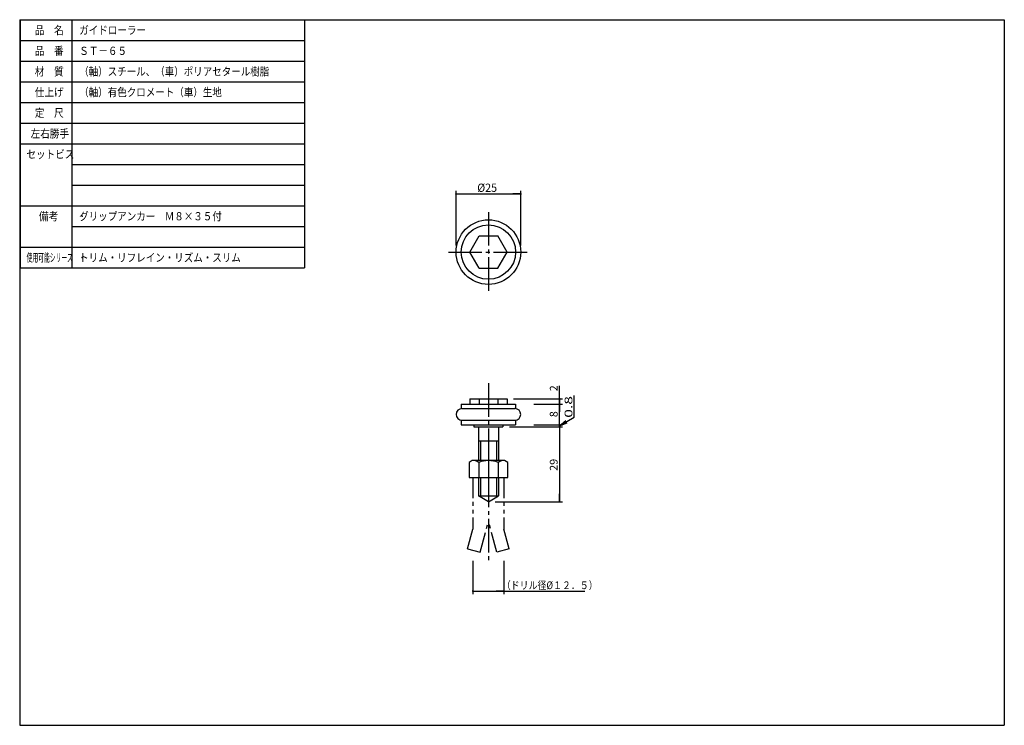
# Model space of a CAD drawing. Extents: x -211 to 170, y -100 to 173.
import ezdxf

# ---------------------------------------------------------------- set-up
doc = ezdxf.new("R2010")
doc.units = 0
doc.linetypes.add('CENTER', pattern=[17.5, 13, -1.5, 1.5, -1.5])
doc.linetypes.add('PHANTOM', pattern=[15.5, 8, -1.5, 1.5, -1.5, 1.5, -1.5])
doc.layers.get('0').update_dxf_attribs({"linetype": 'CONTINUOUS'})
doc.layers.get('DEFPOINTS').update_dxf_attribs({"linetype": 'CONTINUOUS'})
doc.styles.get("Standard").update_dxf_attribs({"font": 'txt', "bigfont": 'BIGFONT'})
doc.dimstyles.new('DIMSTYLE', dxfattribs={"dimtxt": 3.2, "dimasz": 1, "dimexe": 2.54, "dimexo": 2.54, "dimgap": 1.6, "dimtad": 0, "dimzin": 0, "dimblk": 'DOT', "dimblk1": 'DOT', "dimblk2": 'DOT', "dimsah": 1, "dimcen": 0.09, "dimazin": 3, "dimtfac": 1, "dimtofl": 0, "dimtmove": 0, "dimatfit": 3})

# ---------------------------------------------------------------- blocks, each defined once
blk = doc.blocks.new('_DOT')
at = {"color": 0, "linetype": 'BYBLOCK'}
blk.add_line((-0.4, 0), (-3, 0), dxfattribs=at)
at = {"color": 0, "linetype": 'BYBLOCK', "const_width": 0.4}
blk.add_lwpolyline([(-0.2, 0, 1), (0.2, 0, 1)], format="xyb", close=True, dxfattribs=at)
blk = doc.blocks.new('*D1')
at = {"color": 7, "linetype": 'CONTINUOUS'}
for p, q in [((-12.07, 24.3), (-0.91, 24.3)), ((-2.11, 16.3), (-2.11, 24.3)), ((-12.07, 16.3), (-0.91, 16.3))]:
    blk.add_line(p, q, dxfattribs=at)
at = {"layer": 'DEFPOINTS', "color": 7, "linetype": 'CONTINUOUS'}
for p in [(-14.61, 24.3), (-2.11, 24.3), (-14.61, 16.3)]:
    blk.add_point(p, dxfattribs=at)
at = {"color": 7, "linetype": 'CONTINUOUS'}
for p, rotation in [((-2.11, 24.3), 90), ((-2.11, 16.3), 270)]:
    blk.add_blockref('_DOT', p, dxfattribs=dict(at, rotation=rotation))
blk.add_text('8', height=3, rotation=90, dxfattribs=at).set_placement((-2.86, 19.23))
blk = doc.blocks.new('*D2')
at = {"color": 7, "linetype": 'CONTINUOUS'}
for p, q in [((-2.11, 26.3), (-2.11, 31.4)), ((-19.86, 26.3), (-0.91, 26.3)), ((-2.11, 24.3), (-2.11, 26.3))]:
    blk.add_line(p, q, dxfattribs=at)
at = {"layer": 'DEFPOINTS', "color": 7, "linetype": 'CONTINUOUS'}
for p in [(-22.4, 26.3), (-14.61, 24.3), (-2.11, 26.3)]:
    blk.add_point(p, dxfattribs=at)
at = {"color": 7, "linetype": 'CONTINUOUS'}
for p, rotation in [((-2.11, 24.3), 270), ((-2.11, 26.3), 90)]:
    blk.add_blockref('_DOT', p, dxfattribs=dict(at, rotation=rotation))
blk.add_text('2', height=3, rotation=90, dxfattribs=at).set_placement((-2.86, 29.26))
blk = doc.blocks.new('*D3')
at = {"color": 7, "linetype": 'CONTINUOUS'}
for p, q in [((-21.45, 15.5), (-0.91, 15.5)), ((-2.11, 15.5), (-2.11, -13.5)), ((-27.07, -13.5), (-0.91, -13.5))]:
    blk.add_line(p, q, dxfattribs=at)
at = {"layer": 'DEFPOINTS', "color": 7, "linetype": 'CONTINUOUS'}
for p in [(-23.99, 15.5), (-29.61, -13.5), (-2.11, -13.5)]:
    blk.add_point(p, dxfattribs=at)
at = {"color": 7, "linetype": 'CONTINUOUS'}
for p, rotation in [((-2.11, 15.5), 90), ((-2.11, -13.5), 270)]:
    blk.add_blockref('_DOT', p, dxfattribs=dict(at, rotation=rotation))
at = {"color": 7, "linetype": 'CONTINUOUS', "width": 1.0286}
blk.add_text('29', height=3, rotation=90, dxfattribs=at).set_placement((-2.86, -1.57))
blk = doc.blocks.new('*D4')
at = {"color": 7, "linetype": 'CONTINUOUS'}
for p, q in [((-21.45, 15.5), (-0.91, 15.5)), ((-2.11, 16.3), (-2.11, 15.5))]:
    blk.add_line(p, q, dxfattribs=at)
at = {"layer": 'DEFPOINTS', "color": 7, "linetype": 'CONTINUOUS'}
for p in [(-23.99, 15.5), (-14.61, 16.3), (-2.11, 15.5)]:
    blk.add_point(p, dxfattribs=at)
at = {"color": 7, "linetype": 'CONTINUOUS'}
for p, rotation in [((-2.11, 15.5), 270), ((-2.11, 16.3), 90)]:
    blk.add_blockref('_DOT', p, dxfattribs=dict(at, rotation=rotation))
blk = doc.blocks.new('*D5')
at = {"color": 7, "linetype": 'CONTINUOUS'}
for p, q in [((-35.61, -36.39), (-35.61, -49.27)), ((-23.61, -36.39), (-23.61, -49.27)), ((-35.61, -48.07), (-23.61, -48.07)), ((-23.61, -48.07), (7.7, -48.07))]:
    blk.add_line(p, q, dxfattribs=at)
at = {"layer": 'DEFPOINTS', "color": 7, "linetype": 'CONTINUOUS'}
for p in [(-35.61, -33.85), (-23.61, -33.85), (-23.61, -48.07)]:
    blk.add_point(p, dxfattribs=at)
at = {"color": 7, "linetype": 'CONTINUOUS', "rotation": 180}
blk.add_blockref('_DOT', (-35.61, -48.07), dxfattribs=at)
at = {"color": 7, "linetype": 'CONTINUOUS'}
blk.add_blockref('_DOT', (-23.61, -48.07), dxfattribs=at)
at = {"color": 7, "linetype": 'CONTINUOUS', "width": 0.844091}
blk.add_text('（ドリル径%%C１２．５）', height=3, dxfattribs=at).set_placement((-24.45, -47.32))
blk = doc.blocks.new('*D6')
at = {"color": 7, "linetype": 'CONTINUOUS'}
for p, q in [((-42.113503, 85.620124), (-42.113503, 106.78012)), ((-17.113503, 85.620124), (-17.113503, 106.78012)), ((-42.113503, 105.58012), (-17.113503, 105.58012))]:
    blk.add_line(p, q, dxfattribs=at)
at = {"layer": 'DEFPOINTS', "color": 7, "linetype": 'CONTINUOUS'}
for p in [(-17.113503, 105.58012), (-42.113503, 83.080124), (-17.113503, 83.080124)]:
    blk.add_point(p, dxfattribs=at)
at = {"color": 7, "linetype": 'CONTINUOUS', "rotation": 180}
blk.add_blockref('_DOT', (-42.113503, 105.58012), dxfattribs=at)
at = {"color": 7, "linetype": 'CONTINUOUS'}
blk.add_blockref('_DOT', (-17.113503, 105.58012), dxfattribs=at)
at = {"color": 7, "linetype": 'CONTINUOUS', "width": 0.95019}
blk.add_text('%%C25', height=3.2, dxfattribs=at).set_placement((-33.956502, 106.38012))

msp = doc.modelspace()

# ---------------------------------------------------------------- linework, layer by layer
at = {"color": 7, "linetype": 'CONTINUOUS'}
for p, q in [((-211, 173), (170, 173)), ((-211, 173), (-211, -100)), ((-210.837, 172.96), (-210.837, 76.96)), ((-210.837, 172.96), (-100.837, 172.96)), ((-190.837, 172.96), (-190.837, 76.96)), ((-100.837, 172.96), (-100.837, 76.96)), ((170, 173), (170, -100)), ((-210.837, 164.96), (-100.837, 164.96)), ((-210.837, 156.96), (-100.837, 156.96)), ((-210.837, 148.96), (-100.837, 148.96)), ((-210.837, 140.96), (-100.837, 140.96)), ((-210.837, 132.96), (-100.837, 132.96)), ((-210.837, 124.96), (-100.837, 124.96)), ((-190.837, 116.96), (-100.837, 116.96)), ((-190.837, 116.96), (-100.837, 116.96)), ((-190.837, 108.96), (-100.837, 108.96)), ((-210.837, 100.96), (-100.837, 100.96)), ((-190.837, 92.96), (-100.837, 92.96)), ((-210.837, 84.96), (-100.837, 84.96)), ((-210.837, 76.96), (-100.837, 76.96)), ((-2.114, 15.9), (0.314, 17.951)), ((-2.114, 15.9), (0.876, 16.977)), ((-32.739, 10), (-32.739, 2.43)), ((-26.489, 10), (-26.489, 2.43)), ((-35.864, 2.43), (-37.119, 1.705)), ((-37.119, 1.705), (-37.119, -4.07)), ((-23.364, 2.43), (-35.864, 2.43)), ((-33.369, 1.705), (-33.369, -4.07)), ((-25.859, 1.705), (-25.859, -4.07)), ((-22.108, 1.705), (-23.364, 2.43)), ((-22.108, -4.07), (-22.108, 1.705)), ((-37.119, -4.07), (-22.108, -4.07)), ((-33.489, -4.07), (-33.489, -11.263)), ((-32.739, -4.07), (-32.739, -11.263)), ((-26.489, -4.07), (-26.489, -11.263)), ((-25.739, -4.07), (-25.739, -11.263)), ((-29.614, -13.5), (-33.489, -11.263)), ((-33.489, -11.263), (-25.739, -11.263)), ((-29.614, -13.5), (-25.739, -11.263)), ((-211, -100), (170, -100))]:
    msp.add_line(p, q, dxfattribs=at)
at = {"color": 7, "linetype": 'CENTER'}
for p, q in [((-29.614, 98.58), (-29.614, 67.58)), ((-45.114, 83.08), (-14.114, 83.08)), ((-29.614, 32.376), (-29.614, -37.221))]:
    msp.add_line(p, q, dxfattribs=at)
at = {"color": 3, "linetype": 'CONTINUOUS'}
for p, q in [((-36.83, 83.08), (-33.222, 89.33)), ((-33.222, 89.33), (-26.005, 89.33)), ((-22.397, 83.08), (-26.005, 89.33)), ((-33.222, 76.83), (-36.83, 83.08)), ((-26.005, 76.83), (-22.397, 83.08)), ((-33.222, 76.83), (-26.005, 76.83)), ((-40.114, 24.3), (-19.114, 24.3)), ((-40.114, 24.3), (-40.114, 22.536)), ((-36.83, 26.3), (-22.397, 26.3)), ((-36.83, 26.3), (-36.83, 24.3)), ((-33.222, 26.3), (-33.222, 24.3)), ((-26.005, 26.3), (-26.005, 24.3)), ((-22.397, 26.3), (-22.397, 24.3)), ((-19.114, 24.3), (-19.114, 22.536)), ((-39.864, 22.55), (-19.364, 22.55)), ((-40.114, 18.064), (-40.114, 16.3)), ((-40.114, 16.3), (-19.114, 16.3)), ((-39.864, 18.05), (-19.364, 18.05)), ((-35.239, 16.3), (-35.239, 15.5)), ((-35.239, 15.5), (-23.989, 15.5)), ((-33.489, 15.5), (-33.489, 2.43)), ((-25.739, 15.5), (-25.739, 2.43)), ((-23.989, 16.3), (-23.989, 15.5)), ((-19.114, 18.064), (-19.114, 16.3)), ((-33.489, 10), (-25.739, 10))]:
    msp.add_line(p, q, dxfattribs=at)
at = {"color": 2, "linetype": 'CENTER'}
msp.add_line((-29.614, 4.619), (-29.614, -6.082), dxfattribs=at)
at = {"color": 7, "linetype": 'PHANTOM'}
for p, q in [((-35.614, -4.07), (-35.614, -24.074)), ((-23.614, -4.07), (-23.614, -24.074)), ((-32.849, -33.074), (-29.614, -21)), ((-26.378, -33.074), (-29.614, -21)), ((-37.678, -31.78), (-35.614, -24.074)), ((-21.549, -31.78), (-23.614, -24.074)), ((-37.678, -31.78), (-32.849, -33.074)), ((-21.549, -31.78), (-26.378, -33.074))]:
    msp.add_line(p, q, dxfattribs=at)
at = {"color": 7, "linetype": 'CONTINUOUS'}
msp.add_lwpolyline([(-2.114, 15.9), (3.613, 19.206), (3.613, 27.558)], dxfattribs=at)
for radius in [12.5, 10.5]:
    msp.add_circle((-29.614, 83.08), radius, dxfattribs=at)
at = {"color": 3, "linetype": 'CONTINUOUS'}
for centre, start, end in [((-39.864, 20.3), 90, 270), ((-19.364, 20.3), 270, 90)]:
    msp.add_arc(centre, 2.25, start, end, dxfattribs=at)
at = {"color": 7, "linetype": 'CONTINUOUS'}
for centre, radius, start, end in [((-35.244, -0.358), 2.788, 47.73164, 107.73163), ((-29.614, -7.658), 10.088, 68.14719, 111.85282), ((-23.983, -0.358), 2.788, 72.26833, 132.26833)]:
    msp.add_arc(centre, radius, start, end, dxfattribs=at)
for p in [(-186.837, 96.96), (-186.837, 80.96)]:
    msp.add_point(p, dxfattribs=at)

# ---------------------------------------------------------------- texts
for s, width, p in [('品\u3000名', 0.85537, (-205.18, 167.36)), ('ガイドローラー', 0.84635, (-187.98, 167.36)), ('品\u3000番', 0.85537, (-205.18, 159.36)), ('ＳＴ－６５', 0.848927, (-187.98, 159.36)), ('材\u3000質', 0.85537, (-205.18, 151.36)), ('（軸）スチール、（車）ポリアセタール樹脂', 0.842375, (-187.98, 151.36)), ('仕上げ', 0.85537, (-205.18, 143.36)), ('（軸）有色クロメート（車）生地', 0.84307, (-187.98, 143.36)), ('定\u3000尺', 0.85537, (-205.18, 135.36)), ('左右勝手', 0.85127, (-206.78, 127.36)), ('セットビス', 0.848927, (-208.38, 119.36)), ('備考', 0.864391, (-203.58, 95.36)), ('グリップアンカー\u3000Ｍ８×３５付', 0.84307, (-187.98, 95.36)), ('使用可能シリーズ', 0.513792, (-208.337, 79.36)), ('トリム・リフレイン・リズム・スリム', 0.842742, (-187.98, 79.36))]:
    msp.add_text(s, height=3.2, dxfattribs=dict(at, width=width)).set_placement(p)
at = {"color": 7, "linetype": 'CONTINUOUS', "width": 1.480546}
msp.add_text('0.8', height=3, rotation=90, dxfattribs=at).set_placement((2.863, 18.987))

# ---------------------------------------------------------------- dimensions: what is measured, and where the dimension line sits
at = {"color": 7, "linetype": 'CONTINUOUS'}
for base, p1, p2, picture, middle in [((-17.114, 105.58), (-42.114, 83.08), (-17.114, 83.08), '*D6', (-29.614, 105.58)), ((-23.614, -48.074), (-35.614, -33.852), (-23.614, -33.852), '*D5', (-8.374, -48.074))]:
    dim = msp.add_linear_dim(base=base, p1=p1, p2=p2, dimstyle='DIMSTYLE', override={"dimtad": 1, "dimtofl": 1}, dxfattribs=at)
    dim.commit()
    dim.dimension.update_dxf_attribs({"geometry": picture, "text_midpoint": middle})
for base, p1, p2, override, picture, middle in [((-2.114, 26.3), (-14.614, 24.3), (-22.397, 26.3), {"dimtad": 1, "dimse1": 1, "dimtofl": 1}, '*D2', (-2.114, 30.328)), ((-2.114, 15.5), (-14.614, 16.3), (-23.989, 15.5), {"dimtad": 1, "dimse1": 1, "dimtofl": 1}, '*D4', (3.613, 23.058)), ((-2.114, 24.3), (-14.614, 16.3), (-14.614, 24.3), {"dimtad": 1, "dimtofl": 1}, '*D1', (-2.114, 20.3)), ((-2.114, -13.5), (-23.989, 15.5), (-29.614, -13.5), {"dimtad": 1, "dimtofl": 1}, '*D3', (-2.114, 1))]:
    dim = msp.add_linear_dim(base=base, p1=p1, p2=p2, angle=90, dimstyle='DIMSTYLE', override=override, dxfattribs=at)
    dim.commit()
    dim.dimension.update_dxf_attribs({"geometry": picture, "text_midpoint": middle})

doc.saveas('drawing.dxf')
